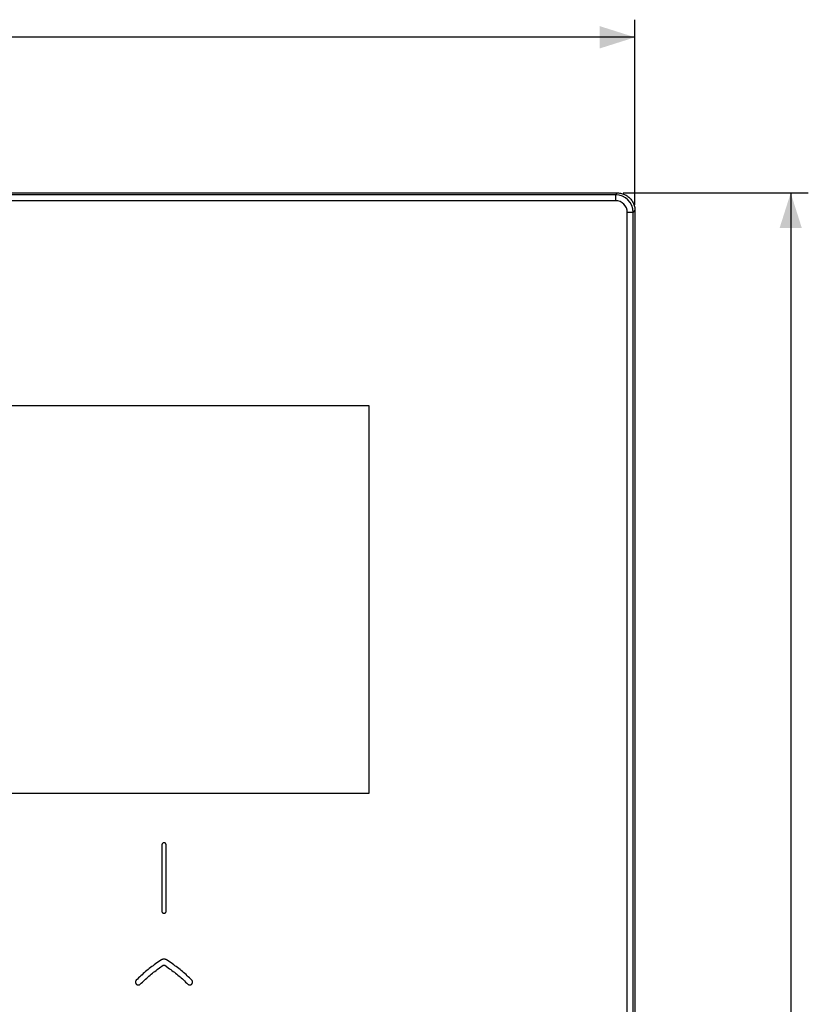
# Model space of a CAD drawing. Units: millimetres. Extents: x -120 to 85, y -75 to 93.
# Drawn here: x 18 to 85, y 6 to 90 of the extents above; entities that cross this region are included whole.
import ezdxf

# ---------------------------------------------------------------- set-up
doc = ezdxf.new("R2010")
doc.units = ezdxf.units.MM
doc.header["$LTSCALE"] = 16.335
doc.layers.get('0').update_dxf_attribs({"linetype": 'CONTINUOUS'})
doc.layers.add('IMPORT_IGES', color=7, linetype='CONTINUOUS')
doc.styles.get("Standard").update_dxf_attribs({"font": 'txt', "width": 0.8})
doc.dimstyles.new('DIMSTYLE_1', dxfattribs={"dimtxt": 3, "dimasz": 3, "dimexe": 1.5, "dimexo": 0.5, "dimgap": 0.75, "dimtad": 1, "dimdec": 1, "dimtxsty": 'STANDARD', "dimblk": '_FILLED', "dimblk1": '_FILLED', "dimblk2": '_FILLED', "dimcen": 0.09, "dimazin": 2, "dimtfac": 1, "dimtdec": 1, "dimtofl": 0, "dimtmove": 0, "dimatfit": 3, "dimldrblk": '_FILLED', "dimfxl": 1, "dimtolj": 1, "dimarcsym": 0})

# ---------------------------------------------------------------- blocks, each defined once
blk = doc.blocks.new('_FILLED')
at = {"color": 0, "linetype": 'BYBLOCK'}
blk.add_solid([(0, 0), (-1, 0.317), (-1, -0.317)], dxfattribs=at)
blk = doc.blocks.new('*D0')
at = {"color": 7, "linetype": 'CONTINUOUS'}
for p, q in [((-70.157, 74.157), (-70.157, 89.926)), ((70.157, 74.157), (70.157, 89.926)), ((-70.157, 88.426), (0, 88.426)), ((70.157, 88.426), (0, 88.426))]:
    blk.add_line(p, q, dxfattribs=at)
at = {"color": 7, "linetype": 'CONTINUOUS', "xscale": 3, "yscale": 3, "zscale": 3, "rotation": 180}
blk.add_blockref('_FILLED', (-70.157, 88.426), dxfattribs=at)
at = {"color": 7, "linetype": 'CONTINUOUS', "xscale": 3, "yscale": 3, "zscale": 3}
blk.add_blockref('_FILLED', (70.157, 88.426), dxfattribs=at)
blk = doc.blocks.new('*D1')
at = {"color": 7, "linetype": 'CONTINUOUS'}
for p, q in [((69.157, 75.157), (84.937, 75.157)), ((83.437, 75.157), (83.437, 0)), ((83.437, -75.157), (83.437, 0)), ((69.157, -75.157), (84.937, -75.157))]:
    blk.add_line(p, q, dxfattribs=at)
at = {"color": 7, "linetype": 'CONTINUOUS', "xscale": 3, "yscale": 3, "zscale": 3}
for p, rotation in [((83.437, 75.157), 90), ((83.437, -75.157), 270)]:
    blk.add_blockref('_FILLED', p, dxfattribs=dict(at, rotation=rotation))

msp = doc.modelspace()

# ---------------------------------------------------------------- linework, layer by layer
at = {"layer": 'IMPORT_IGES', "color": 7, "linetype": 'CONTINUOUS'}
for p, q in [((-68.657, 75.157), (68.657, 75.157)), ((68.5, 75), (-68.5, 75)), ((68.5, 74.5), (-68.5, 74.5)), ((69.5, -73.5), (69.5, 73.5)), ((70, -73.5), (70, 73.5)), ((70.157, 73.657), (70.157, -73.657)), ((29.807, 19.565), (29.807, 13.965)), ((30.194, 13.965), (30.194, 19.565)), ((29.724, 9.764), (29.283, 9.453)), ((29.63, 9.108), (29.941, 9.329)), ((29.423, 8.96), (29.63, 9.108))]:
    msp.add_line(p, q, dxfattribs=at)
at = {"layer": 'IMPORT_IGES', "color": 250, "linetype": 'CONTINUOUS'}
for p, q in [((68.657, 75.157), (68.5, 75)), ((68.5, 75), (68.5, 74.5)), ((70, 73.5), (69.5, 73.5)), ((70, 73.5), (70.157, 73.657)), ((47.501, 57.004), (-47.499, 57.004)), ((47.501, 24.004), (47.501, 57.004)), ((-47.499, 24.004), (47.501, 24.004))]:
    msp.add_line(p, q, dxfattribs=at)
at = {"layer": 'IMPORT_IGES', "color": 7, "linetype": 'CONTINUOUS'}
for points in [[(68.657, 75.157), (68.745, 75.155), (68.831, 75.147), (68.918, 75.134), (69.003, 75.117), (69.087, 75.094), (69.17, 75.067), (69.251, 75.034), (69.33, 74.997), (69.407, 74.956), (69.481, 74.91), (69.553, 74.86), (69.621, 74.806), (69.686, 74.748), (69.748, 74.686), (69.806, 74.621), (69.86, 74.553), (69.91, 74.481), (69.956, 74.407), (69.997, 74.33), (70.034, 74.251), (70.067, 74.17), (70.094, 74.087), (70.117, 74.003), (70.134, 73.918), (70.147, 73.831), (70.155, 73.744), (70.157, 73.657)], [(30.194, 19.565), (30.194, 19.573), (30.193, 19.581), (30.193, 19.588), (30.192, 19.596), (30.19, 19.603), (30.189, 19.611), (30.187, 19.619), (30.184, 19.626), (30.182, 19.634), (30.179, 19.641), (30.176, 19.648), (30.173, 19.655), (30.169, 19.662), (30.165, 19.669), (30.161, 19.676), (30.157, 19.682), (30.152, 19.689), (30.148, 19.695), (30.143, 19.701), (30.137, 19.707), (30.132, 19.712), (30.126, 19.717), (30.121, 19.722), (30.115, 19.727), (30.109, 19.731), (30.102, 19.735), (30.096, 19.739), (30.089, 19.743), (30.083, 19.746), (30.076, 19.749), (30.069, 19.752), (30.062, 19.755), (30.054, 19.757), (30.047, 19.759), (30.039, 19.761), (30.032, 19.763), (30.024, 19.764), (30.016, 19.765), (30.009, 19.765), (30.001, 19.765), (29.993, 19.765), (29.985, 19.765), (29.978, 19.764), (29.97, 19.763), (29.962, 19.761), (29.955, 19.759), (29.947, 19.757), (29.94, 19.755), (29.933, 19.752), (29.926, 19.749), (29.919, 19.746), (29.912, 19.743), (29.905, 19.739), (29.899, 19.735), (29.893, 19.731), (29.887, 19.727), (29.881, 19.722), (29.875, 19.717), (29.87, 19.712), (29.864, 19.707), (29.859, 19.701), (29.854, 19.695), (29.849, 19.689), (29.845, 19.682), (29.84, 19.676), (29.836, 19.669), (29.832, 19.662), (29.829, 19.655), (29.826, 19.648), (29.823, 19.641), (29.82, 19.634), (29.817, 19.626), (29.815, 19.619), (29.813, 19.611), (29.811, 19.603), (29.81, 19.596), (29.809, 19.588), (29.808, 19.581), (29.808, 19.573), (29.807, 19.565)], [(29.807, 13.965), (29.808, 13.959), (29.808, 13.953), (29.808, 13.947), (29.809, 13.941), (29.81, 13.935), (29.811, 13.929), (29.812, 13.922), (29.814, 13.916), (29.815, 13.91), (29.817, 13.904), (29.819, 13.898), (29.821, 13.893), (29.823, 13.887), (29.826, 13.881), (29.828, 13.875), (29.831, 13.87), (29.834, 13.864), (29.837, 13.859), (29.841, 13.853), (29.844, 13.848), (29.848, 13.843), (29.852, 13.838), (29.856, 13.833), (29.86, 13.829), (29.864, 13.824), (29.869, 13.82), (29.873, 13.815), (29.878, 13.811), (29.882, 13.807), (29.887, 13.804), (29.892, 13.8), (29.897, 13.797), (29.903, 13.793), (29.908, 13.79), (29.913, 13.787), (29.919, 13.785), (29.924, 13.782), (29.93, 13.78), (29.936, 13.777), (29.942, 13.775), (29.947, 13.773), (29.953, 13.772), (29.959, 13.77), (29.965, 13.769), (29.971, 13.768), (29.977, 13.767), (29.983, 13.766), (29.989, 13.766), (29.995, 13.765), (30.001, 13.765)], [(30.001, 13.765), (30.007, 13.765), (30.013, 13.766), (30.019, 13.766), (30.025, 13.767), (30.031, 13.768), (30.037, 13.769), (30.042, 13.77), (30.048, 13.772), (30.054, 13.773), (30.06, 13.775), (30.066, 13.777), (30.071, 13.78), (30.077, 13.782), (30.083, 13.785), (30.088, 13.787), (30.094, 13.79), (30.099, 13.793), (30.104, 13.797), (30.109, 13.8), (30.114, 13.804), (30.119, 13.807), (30.124, 13.811), (30.129, 13.815), (30.133, 13.82), (30.137, 13.824), (30.142, 13.829), (30.146, 13.833), (30.15, 13.838), (30.154, 13.843), (30.157, 13.848), (30.161, 13.853), (30.164, 13.859), (30.167, 13.864), (30.17, 13.87), (30.173, 13.875), (30.176, 13.881), (30.178, 13.887), (30.181, 13.893), (30.183, 13.898), (30.185, 13.904), (30.186, 13.91), (30.188, 13.916), (30.189, 13.922), (30.191, 13.929), (30.192, 13.935), (30.193, 13.941), (30.193, 13.947), (30.194, 13.953), (30.194, 13.959), (30.194, 13.965)], [(29.283, 9.453), (29.174, 9.374), (29.065, 9.295), (28.956, 9.215), (28.849, 9.134), (28.742, 9.051), (28.636, 8.968), (28.532, 8.883), (28.429, 8.796), (28.327, 8.708), (28.225, 8.62), (28.125, 8.53), (28.026, 8.439), (27.928, 8.347), (27.83, 8.254), (27.733, 8.16), (27.637, 8.066)], [(30.278, 9.764), (30.267, 9.772), (30.255, 9.78), (30.243, 9.787), (30.231, 9.794), (30.218, 9.8), (30.206, 9.806), (30.193, 9.812), (30.18, 9.818), (30.167, 9.823), (30.153, 9.827), (30.14, 9.832), (30.126, 9.836), (30.113, 9.839), (30.099, 9.842), (30.085, 9.845), (30.071, 9.847), (30.057, 9.849), (30.043, 9.851), (30.029, 9.852), (30.014, 9.852), (30, 9.853), (29.986, 9.852), (29.972, 9.852), (29.958, 9.851), (29.944, 9.849), (29.93, 9.847), (29.916, 9.845), (29.902, 9.842), (29.889, 9.839), (29.875, 9.835), (29.861, 9.831), (29.848, 9.827), (29.835, 9.822), (29.822, 9.817), (29.809, 9.812), (29.796, 9.806), (29.783, 9.8), (29.771, 9.794), (29.759, 9.787), (29.747, 9.78), (29.735, 9.772), (29.724, 9.764)], [(29.941, 9.329), (29.943, 9.331), (29.946, 9.332), (29.948, 9.334), (29.95, 9.335), (29.952, 9.336), (29.954, 9.338), (29.957, 9.339), (29.959, 9.34), (29.961, 9.341), (29.964, 9.342), (29.967, 9.343), (29.97, 9.344), (29.972, 9.344), (29.975, 9.345), (29.978, 9.346), (29.981, 9.346), (29.984, 9.347), (29.987, 9.347), (29.99, 9.348), (29.992, 9.348), (29.995, 9.348), (29.998, 9.348), (30.002, 9.348), (30.005, 9.348), (30.008, 9.348), (30.011, 9.348), (30.014, 9.347), (30.017, 9.347), (30.02, 9.346), (30.023, 9.346), (30.027, 9.345), (30.03, 9.344), (30.032, 9.343), (30.035, 9.343), (30.038, 9.342), (30.041, 9.341), (30.043, 9.339), (30.046, 9.338), (30.048, 9.337), (30.051, 9.336), (30.053, 9.334), (30.056, 9.333), (30.058, 9.331)], [(30.058, 9.331), (30.475, 9.035), (30.578, 8.961), (30.681, 8.886), (30.783, 8.81), (30.885, 8.734), (30.985, 8.656), (31.085, 8.577), (31.183, 8.497), (31.281, 8.416), (31.377, 8.333), (31.472, 8.249), (31.567, 8.165), (31.66, 8.079), (31.753, 7.992), (31.845, 7.905), (31.936, 7.817), (32.027, 7.728)], [(32.365, 8.07), (32.268, 8.164), (32.172, 8.258), (32.074, 8.35), (31.976, 8.442), (31.876, 8.533), (31.776, 8.623), (31.675, 8.711), (31.573, 8.799), (31.47, 8.885), (31.365, 8.97), (31.26, 9.053), (31.153, 9.135), (31.045, 9.216), (30.937, 9.296), (30.828, 9.375), (30.718, 9.454), (30.278, 9.764)], [(27.974, 7.724), (28.065, 7.812), (28.156, 7.901), (28.248, 7.988), (28.341, 8.075), (28.435, 8.161), (28.529, 8.246), (28.625, 8.33), (28.721, 8.413), (28.818, 8.495), (28.916, 8.575), (29.016, 8.654), (29.117, 8.732), (29.218, 8.809), (29.32, 8.885), (29.423, 8.96)], [(27.637, 8.066), (27.63, 8.059), (27.624, 8.052), (27.618, 8.044), (27.612, 8.036), (27.606, 8.028), (27.601, 8.02), (27.596, 8.011), (27.591, 8.003), (27.587, 7.994), (27.583, 7.984), (27.579, 7.975), (27.576, 7.966), (27.573, 7.956), (27.571, 7.946), (27.569, 7.936), (27.567, 7.927), (27.566, 7.917), (27.565, 7.907), (27.565, 7.897), (27.565, 7.887), (27.566, 7.877), (27.567, 7.867), (27.568, 7.857), (27.57, 7.847), (27.572, 7.838), (27.575, 7.828), (27.578, 7.819), (27.581, 7.809), (27.585, 7.8), (27.589, 7.791), (27.594, 7.782), (27.598, 7.773), (27.604, 7.765), (27.609, 7.757), (27.615, 7.749), (27.621, 7.741), (27.628, 7.733), (27.635, 7.726), (27.642, 7.719), (27.649, 7.713), (27.657, 7.706), (27.665, 7.7), (27.673, 7.695), (27.681, 7.689), (27.69, 7.684), (27.699, 7.68), (27.708, 7.676), (27.717, 7.672), (27.726, 7.668), (27.735, 7.665), (27.745, 7.662), (27.755, 7.66), (27.764, 7.658), (27.774, 7.656), (27.784, 7.655), (27.794, 7.655), (27.804, 7.654), (27.814, 7.655), (27.824, 7.655), (27.834, 7.656), (27.844, 7.658), (27.853, 7.66), (27.863, 7.662), (27.873, 7.665), (27.882, 7.668), (27.892, 7.671), (27.901, 7.675), (27.91, 7.679), (27.919, 7.683), (27.928, 7.688), (27.936, 7.693), (27.944, 7.699), (27.952, 7.705), (27.96, 7.711), (27.967, 7.717), (27.974, 7.724)], [(32.027, 7.728), (32.034, 7.721), (32.041, 7.715), (32.049, 7.709), (32.057, 7.703), (32.065, 7.697), (32.074, 7.692), (32.083, 7.688), (32.091, 7.683), (32.101, 7.679), (32.11, 7.675), (32.119, 7.672), (32.129, 7.669), (32.138, 7.666), (32.148, 7.664), (32.158, 7.662), (32.168, 7.66), (32.178, 7.659), (32.188, 7.659), (32.198, 7.659), (32.208, 7.659), (32.218, 7.66), (32.227, 7.661), (32.237, 7.662), (32.247, 7.664), (32.257, 7.667), (32.266, 7.669), (32.276, 7.673), (32.285, 7.676), (32.294, 7.68), (32.303, 7.684), (32.312, 7.689), (32.32, 7.694), (32.329, 7.699), (32.337, 7.705), (32.345, 7.711), (32.353, 7.717), (32.36, 7.724), (32.367, 7.731), (32.374, 7.738), (32.38, 7.745), (32.387, 7.753), (32.392, 7.761), (32.398, 7.769), (32.403, 7.778), (32.408, 7.787), (32.412, 7.795), (32.416, 7.804), (32.42, 7.814), (32.424, 7.823), (32.427, 7.832), (32.429, 7.842), (32.431, 7.852), (32.433, 7.861), (32.435, 7.871), (32.436, 7.881), (32.436, 7.891), (32.436, 7.901), (32.436, 7.911), (32.435, 7.921), (32.434, 7.931), (32.432, 7.941), (32.43, 7.95), (32.428, 7.96), (32.425, 7.97), (32.422, 7.979), (32.418, 7.989), (32.415, 7.998), (32.41, 8.007), (32.406, 8.016), (32.401, 8.024), (32.395, 8.033), (32.39, 8.041), (32.384, 8.049), (32.378, 8.056), (32.371, 8.063), (32.365, 8.07)]]:
    msp.add_lwpolyline(points, dxfattribs=at)
for radius, start in [(1.5, 0), (1, 360)]:
    msp.add_arc((68.5, 73.5), radius, start, 90, dxfattribs=at)

# ---------------------------------------------------------------- dimensions: what is measured, and where the dimension line sits
at = {"color": 7, "linetype": 'CONTINUOUS'}
dim = msp.add_linear_dim(base=(70.157, 88.426), p1=(-70.157, 73.657), p2=(70.157, 73.657), dimstyle='DIMSTYLE_1', dxfattribs=at)
dim.commit()
dim.dimension.update_dxf_attribs({"geometry": '*D0', "text_midpoint": (-5.143, 88.426), "dimtype": 160})
dim = msp.add_linear_dim(base=(83.437, -75.157), p1=(68.657, 75.157), p2=(68.657, -75.157), angle=270, dimstyle='DIMSTYLE_1', dxfattribs=at)
dim.commit()
dim.dimension.update_dxf_attribs({"geometry": '*D1', "text_midpoint": (83.437, -5.036), "dimtype": 160})

doc.saveas('drawing.dxf')
